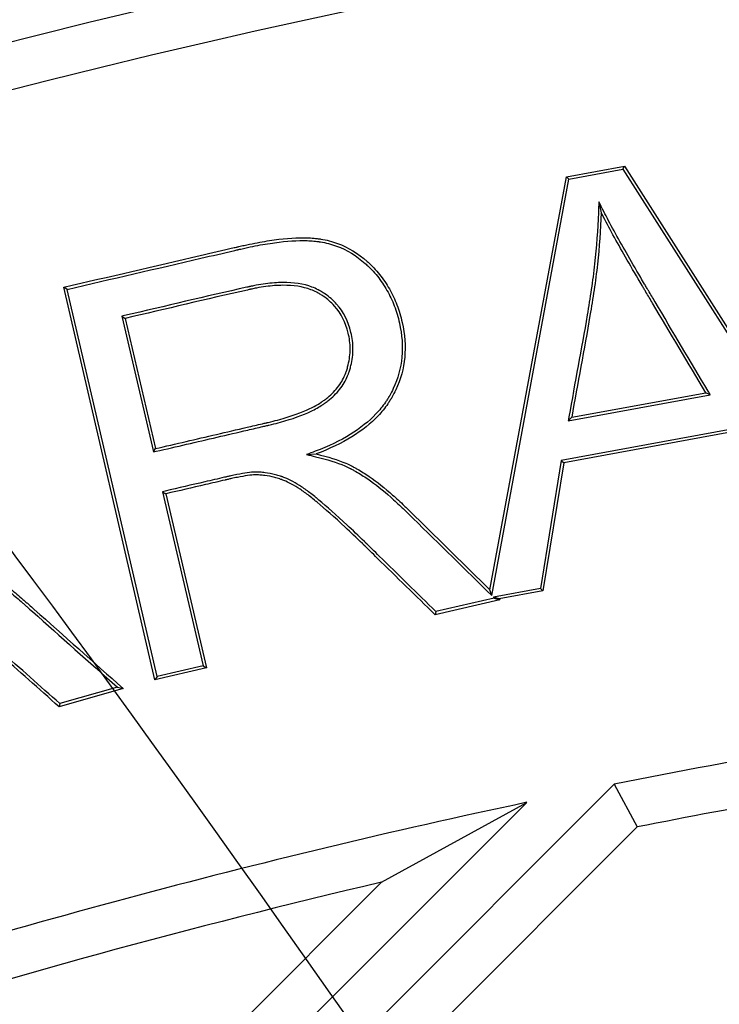
# Model space of a CAD drawing. Units: millimetres. Extents: x 0 to 291, y -285 to 204.
# Drawn here: x 138 to 141, y 94 to 98 of the extents above; entities that cross this region are included whole.
import ezdxf
from ezdxf import colors
from ezdxf.entities.mleader import LeaderData, LeaderLine
from ezdxf.enums import TextEntityAlignment as Align
from ezdxf.math import Vec2, Vec3

# ---------------------------------------------------------------- set-up
doc = ezdxf.new("R2010")
doc.units = ezdxf.units.MM
for name, color, linetype in [('D-2BM', 7, 'Continuous'), ('D-2BT', 7, 'Continuous'), ('Default', 7, 'Continuous'), ('JUNTA', 7, 'Continuous'), ('Predeterminado', 7, 'Continuous')]:
    doc.layers.add(name, color=color, linetype=linetype)
doc.styles.add('SEACAD_Arial', font='arial.ttf')
doc.styles.add('SEACAD_Solid_Edge_ANSI1_Symbols', font='semeca1.ttf')
doc.dimstyles.new('ISO', dxfattribs={"dimtxt": 3.125, "dimasz": 3.125, "dimexe": 1.5625, "dimexo": 0, "dimgap": 0.78125, "dimtad": 0, "dimlfac": 12.5, "dimtxsty": 'SEACAD_Arial', "dimblk1": '_SE_FILLED', "dimblk2": '_SE_FILLED', "dimsah": 1, "dimcen": 1.5625, "dimadec": 1, "dimazin": 0, "dimtfac": 0.5, "dimtmove": 0, "dimatfit": 3, "dimfxl": 1, "dimarcsym": 0})

# ---------------------------------------------------------------- blocks, each defined once
blk = doc.blocks.new('SE1')
at = {"layer": 'D-2BM', "color": 7, "linetype": 'Continuous'}
for radius, start, end in [(31.8799, 97.25292, 134.30045), (31.2, 95.29638, 84.70362), (31.1203, 95.20514, 85.22256)]:
    blk.add_arc((145.5346, 68.811), radius, start, end, dxfattribs=at)
at = {"layer": 'D-2BT', "color": 7, "linetype": 'Continuous'}
for p, q in [((140.0968, 97.2285), (140.2967, 97.2652)), ((140.2919, 97.2544), (140.2967, 97.2652)), ((140.2967, 97.2652), (141.1041, 95.9965)), ((139.8318, 95.8003), (140.0968, 97.2285)), ((140.1052, 97.2201), (140.0968, 97.2285)), ((140.1052, 97.2201), (140.2919, 97.2544)), ((140.2919, 97.2544), (141.088, 96.0035)), ((139.8381, 95.7805), (140.1052, 97.2201)), ((140.2085, 97.1419), (140.2168, 97.1043)), ((138.6735, 95.4891), (138.358, 96.8465)), ((138.3698, 96.8392), (138.358, 96.8465)), ((138.6808, 95.5008), (138.3698, 96.8392)), ((138.559, 96.7461), (138.5707, 96.7388)), ((138.559, 96.7461), (138.668, 96.277)), ((138.5707, 96.7388), (138.6753, 96.2887)), ((140.1146, 96.3969), (140.5782, 96.482)), ((140.5937, 96.475), (140.5782, 96.482)), ((140.1025, 96.3848), (140.5937, 96.475)), ((140.1025, 96.3848), (140.1146, 96.3969)), ((140.6686, 96.3558), (140.0784, 96.2474)), ((140.6637, 96.3449), (140.087, 96.239)), ((138.668, 96.277), (138.6753, 96.2887)), ((139.1978, 96.2682), (139.2311, 96.2702)), ((140.0784, 96.2474), (140.0068, 95.805)), ((140.0784, 96.2474), (140.087, 96.239)), ((140.087, 96.239), (140.0153, 95.7967)), ((138.6999, 96.1397), (138.8398, 95.5378)), ((138.6999, 96.1397), (138.7117, 96.1324)), ((138.7117, 96.1324), (138.8515, 95.5305)), ((139.8381, 95.7805), (139.8318, 95.8003)), ((140.0068, 95.805), (139.8436, 95.7751)), ((140.0068, 95.805), (140.0153, 95.7967)), ((139.8664, 95.7663), (139.6423, 95.7142)), ((139.8469, 95.7718), (139.6453, 95.725)), ((139.8638, 95.7689), (139.8436, 95.7751)), ((139.8436, 95.7751), (139.8469, 95.7718)), ((139.8469, 95.7718), (139.8664, 95.7663)), ((140.0153, 95.7967), (139.8638, 95.7689)), ((139.8638, 95.7689), (139.8664, 95.7663)), ((139.6453, 95.725), (139.6423, 95.7142)), ((138.8515, 95.5305), (138.6735, 95.4891)), ((138.8398, 95.5378), (138.6808, 95.5008)), ((138.8398, 95.5378), (138.8515, 95.5305)), ((138.6808, 95.5008), (138.6735, 95.4891)), ((138.5634, 95.459), (138.342, 95.3961)), ((138.5436, 95.4636), (138.3445, 95.407)), ((138.5436, 95.4636), (138.5634, 95.459)), ((138.3445, 95.407), (138.342, 95.3961)), ((140.2619, 95.128), (138.3369, 93.203)), ((140.2619, 95.128), (140.3408, 94.9804)), ((138.217, 93.3229), (139.9598, 95.0656)), ((139.457, 94.7894), (139.9598, 95.0656)), ((140.3408, 94.9804), (138.5634, 93.203)), ((138.217, 93.5494), (139.457, 94.7894))]:
    blk.add_line(p, q, dxfattribs=at)
for radius in [29.8, 29.6398]:
    blk.add_circle((145.5346, 68.811), radius, dxfattribs=at)
for radius, start, end in [(31.04, 95.21864, 93.29353), (26.84, 99.8868, 101.32944), (26.84, 101.98797, 108.06444), (26.6798, 100.06524, 101.2255), (26.6798, 103.16755, 107.50242)]:
    blk.add_arc((145.5346, 68.811), radius, start, end, dxfattribs=at)
for points, knots in [([(140.2085, 97.1419), (140.208, 97.1295), (140.2075, 97.1171), (140.207, 97.1047), (140.2047, 97.0452), (140.2003, 96.9861), (140.1905, 96.8977), (140.1867, 96.8683), (140.1779, 96.8094), (140.1731, 96.78), (140.1484, 96.6333), (140.1257, 96.5162), (140.1049, 96.3986), (140.1041, 96.394), (140.1033, 96.3894), (140.1025, 96.3848)], [0, 0, 0, 0, 0.048639, 0.048639, 0.048639, 0.281897, 0.281897, 0.398526, 0.398526, 0.515155, 0.515155, 0.98167, 0.98167, 0.98167, 1, 1, 1, 1]), ([(140.5937, 96.475), (140.5914, 96.479), (140.589, 96.483), (140.5866, 96.487), (140.5253, 96.5902), (140.464, 96.6933), (140.3951, 96.8093), (140.3874, 96.8222), (140.3788, 96.8367), (140.3779, 96.8383), (140.3759, 96.8415), (140.3747, 96.8436), (140.3712, 96.8495), (140.3689, 96.8534), (140.3621, 96.865), (140.3576, 96.8726), (140.3355, 96.9102), (140.3189, 96.9387), (140.2729, 97.0195), (140.2468, 97.0672), (140.2255, 97.1088), (140.2198, 97.1198), (140.2141, 97.1309), (140.2085, 97.1419)], [0, 0, 0, 0, 0.017972, 0.017972, 0.017972, 0.478424, 0.478424, 0.53598, 0.53598, 0.543175, 0.543175, 0.550369, 0.550369, 0.564758, 0.564758, 0.593537, 0.593537, 0.708649, 0.708649, 0.938875, 0.938875, 0.938875, 1, 1, 1, 1]), ([(140.2168, 97.1043), (140.2144, 97.0446), (140.2101, 96.9853), (140.2002, 96.8965), (140.1964, 96.8669), (140.1875, 96.8078), (140.1827, 96.7784), (140.1581, 96.6315), (140.1353, 96.5144), (140.1146, 96.3969)], [0, 0, 0, 0, 0.25, 0.25, 0.375, 0.375, 0.5, 0.5, 1, 1, 1, 1]), ([(140.5782, 96.482), (140.5169, 96.5852), (140.4556, 96.6883), (140.3867, 96.8043), (140.379, 96.8172), (140.3704, 96.8317), (140.3695, 96.8333), (140.3675, 96.8365), (140.3663, 96.8386), (140.3628, 96.8445), (140.3605, 96.8484), (140.3536, 96.86), (140.3491, 96.8676), (140.327, 96.9052), (140.3105, 96.9338), (140.2643, 97.0148), (140.2382, 97.0626), (140.2168, 97.1043)], [0, 0, 0, 0, 0.5, 0.5, 0.5625, 0.5625, 0.570312, 0.570312, 0.578125, 0.578125, 0.59375, 0.59375, 0.625, 0.625, 0.75, 0.75, 1, 1, 1, 1]), ([(138.358, 96.8465), (138.5152, 96.8831), (138.6725, 96.9196), (138.869, 96.9653), (138.9083, 96.9744), (138.95, 96.9841), (138.9525, 96.9847), (138.9556, 96.9854), (138.9562, 96.9855), (138.9574, 96.9858), (138.958, 96.9859), (138.9604, 96.9865), (138.962, 96.9869), (138.9699, 96.9887), (138.9762, 96.9901), (138.9948, 96.9941), (139.0069, 96.9966), (139.0423, 97.0035), (139.0648, 97.0073), (139.1286, 97.016), (139.1665, 97.0184), (139.2079, 97.0172), (139.2158, 97.0167), (139.2274, 97.0157), (139.2311, 97.0153), (139.2367, 97.0146), (139.2385, 97.0144), (139.2407, 97.0141), (139.2412, 97.014), (139.2419, 97.0139), (139.242, 97.0139), (139.2427, 97.0138), (139.243, 97.0138), (139.2445, 97.0135), (139.2458, 97.0133), (139.2669, 97.0099), (139.2861, 97.0049), (139.3417, 96.9846), (139.3759, 96.9638), (139.4112, 96.9323), (139.4151, 96.9287), (139.4208, 96.9232), (139.4228, 96.9212), (139.4264, 96.9175), (139.4282, 96.9157), (139.4371, 96.9063), (139.4438, 96.8986), (139.463, 96.8749), (139.4743, 96.8582), (139.4943, 96.8231), (139.503, 96.8047), (139.514, 96.7758), (139.5173, 96.7659), (139.5233, 96.7458), (139.526, 96.7355), (139.5378, 96.6834), (139.5407, 96.6431), (139.5335, 96.5654), (139.5233, 96.528), (139.5022, 96.4832), (139.4976, 96.4743), (139.4923, 96.465), (139.4919, 96.4644), (139.4913, 96.4633), (139.491, 96.4628), (139.4902, 96.4614), (139.4896, 96.4605), (139.488, 96.4577), (139.4868, 96.4559), (139.4834, 96.4504), (139.481, 96.4468), (139.4687, 96.4288), (139.4575, 96.4151), (139.3949, 96.3489), (139.3237, 96.305), (139.2311, 96.2702)], [0, 0, 0, 0, 0.25, 0.25, 0.3125, 0.3125, 0.316406, 0.316406, 0.317383, 0.317383, 0.318359, 0.318359, 0.320312, 0.320312, 0.328125, 0.328125, 0.34375, 0.34375, 0.375, 0.375, 0.4375, 0.4375, 0.453125, 0.453125, 0.460938, 0.460938, 0.464844, 0.464844, 0.46582, 0.46582, 0.466309, 0.466309, 0.466797, 0.466797, 0.46875, 0.46875, 0.5, 0.5, 0.5625, 0.5625, 0.570312, 0.570312, 0.574219, 0.574219, 0.578125, 0.578125, 0.59375, 0.59375, 0.625, 0.625, 0.65625, 0.65625, 0.671875, 0.671875, 0.6875, 0.6875, 0.75, 0.75, 0.8125, 0.8125, 0.828125, 0.828125, 0.829102, 0.829102, 0.830078, 0.830078, 0.832031, 0.832031, 0.835937, 0.835937, 0.84375, 0.84375, 0.875, 0.875, 1, 1, 1, 1]), ([(138.3698, 96.8392), (138.5238, 96.875), (138.6779, 96.9108), (138.8712, 96.9557), (138.9105, 96.9649), (138.9523, 96.9746), (138.9547, 96.9751), (138.9578, 96.9759), (138.9584, 96.976), (138.9596, 96.9763), (138.9602, 96.9764), (138.9626, 96.977), (138.9642, 96.9773), (138.9721, 96.9791), (138.9783, 96.9805), (138.9968, 96.9846), (139.0088, 96.9871), (139.044, 96.9939), (139.0663, 96.9976), (139.1296, 97.0062), (139.1669, 97.0086), (139.2074, 97.0074), (139.2152, 97.007), (139.2264, 97.006), (139.23, 97.0056), (139.2354, 97.0049), (139.2372, 97.0047), (139.2394, 97.0044), (139.2398, 97.0043), (139.2405, 97.0042), (139.2406, 97.0042), (139.2413, 97.0041), (139.2416, 97.0041), (139.2431, 97.0039), (139.2443, 97.0037), (139.2648, 97.0004), (139.2834, 96.9955), (139.3371, 96.9758), (139.3702, 96.9557), (139.4046, 96.9251), (139.4084, 96.9216), (139.414, 96.9162), (139.4159, 96.9143), (139.4194, 96.9107), (139.4212, 96.9089), (139.4298, 96.8998), (139.4364, 96.8923), (139.455, 96.8692), (139.4661, 96.8529), (139.4856, 96.8187), (139.494, 96.8007), (139.5047, 96.7725), (139.508, 96.7629), (139.5139, 96.7432), (139.5165, 96.7331), (139.528, 96.6821), (139.5309, 96.6429), (139.5239, 96.5674), (139.514, 96.5312), (139.4935, 96.4876), (139.489, 96.4789), (139.4838, 96.4698), (139.4835, 96.4693), (139.4829, 96.4682), (139.4826, 96.4678), (139.4818, 96.4664), (139.4812, 96.4655), (139.4796, 96.4628), (139.4785, 96.461), (139.4752, 96.4557), (139.4729, 96.4522), (139.4609, 96.4348), (139.45, 96.4214), (139.3891, 96.357), (139.3193, 96.3138), (139.2277, 96.2794), (139.2177, 96.2756), (139.2078, 96.2719), (139.1978, 96.2682)], [0, 0, 0, 0, 0.242878, 0.242878, 0.304849, 0.304849, 0.308722, 0.308722, 0.30969, 0.30969, 0.310658, 0.310658, 0.312595, 0.312595, 0.320341, 0.320341, 0.335834, 0.335834, 0.36682, 0.36682, 0.42879, 0.42879, 0.444283, 0.444283, 0.452029, 0.452029, 0.455903, 0.455903, 0.456871, 0.456871, 0.457355, 0.457355, 0.457839, 0.457839, 0.459776, 0.459776, 0.490761, 0.490761, 0.552732, 0.552732, 0.560478, 0.560478, 0.564352, 0.564352, 0.568225, 0.568225, 0.583718, 0.583718, 0.614703, 0.614703, 0.645688, 0.645688, 0.661181, 0.661181, 0.676674, 0.676674, 0.738645, 0.738645, 0.800616, 0.800616, 0.816108, 0.816108, 0.817077, 0.817077, 0.818045, 0.818045, 0.819981, 0.819981, 0.823855, 0.823855, 0.831601, 0.831601, 0.862586, 0.862586, 0.986528, 0.986528, 0.986528, 1, 1, 1, 1]), ([(138.668, 96.277), (138.6712, 96.2777), (138.6744, 96.2784), (138.6775, 96.2792), (138.7479, 96.2955), (138.8183, 96.3119), (138.9239, 96.3364), (138.9591, 96.3446), (139.0119, 96.3569), (139.0295, 96.361), (139.0515, 96.3661), (139.0559, 96.3671), (139.0608, 96.3683), (139.0614, 96.3684), (139.0622, 96.3686), (139.0625, 96.3686), (139.063, 96.3688), (139.0633, 96.3688), (139.065, 96.3692), (139.0664, 96.3696), (139.0706, 96.3705), (139.0733, 96.3712), (139.087, 96.3745), (139.0976, 96.3773), (139.1487, 96.3913), (139.1838, 96.4039), (139.2279, 96.4249), (139.2412, 96.4323), (139.2534, 96.4404), (139.254, 96.4408), (139.2551, 96.4415), (139.2556, 96.4419), (139.2572, 96.4429), (139.2583, 96.4437), (139.2614, 96.4458), (139.2634, 96.4473), (139.2695, 96.4518), (139.2734, 96.4548), (139.2848, 96.4642), (139.2918, 96.4707), (139.3114, 96.4912), (139.3224, 96.5061), (139.3354, 96.5301), (139.3392, 96.5384), (139.3428, 96.5481), (139.3432, 96.5491), (139.344, 96.5513), (139.3444, 96.5525), (139.3456, 96.5561), (139.3464, 96.5585), (139.3486, 96.5658), (139.35, 96.5706), (139.3559, 96.5946), (139.3583, 96.6139), (139.3583, 96.6427), (139.3577, 96.6523), (139.3553, 96.6715), (139.3534, 96.6812), (139.3418, 96.7284), (139.3255, 96.7611), (139.29, 96.8015), (139.2764, 96.8134), (139.2571, 96.8265), (139.2531, 96.829), (139.247, 96.8326), (139.2449, 96.8338), (139.2423, 96.8353), (139.2418, 96.8356), (139.2407, 96.8361), (139.2403, 96.8364), (139.239, 96.8371), (139.2382, 96.8375), (139.2306, 96.8414), (139.2236, 96.8445), (139.1871, 96.8583), (139.1535, 96.8634), (139.0966, 96.8629), (139.0766, 96.8614), (139.0449, 96.8571), (139.0341, 96.8553), (139.0174, 96.8522), (139.0117, 96.8511), (139.0046, 96.8495), (139.0032, 96.8492), (139.001, 96.8488), (139.0003, 96.8486), (138.9989, 96.8483), (138.9981, 96.8481), (138.9953, 96.8475), (138.9931, 96.847), (138.8498, 96.815), (138.7092, 96.781), (138.5685, 96.7483), (138.5653, 96.7476), (138.5622, 96.7468), (138.559, 96.7461)], [0, 0, 0, 0, 0.005575, 0.005575, 0.005575, 0.129181, 0.129181, 0.190984, 0.190984, 0.221885, 0.221885, 0.229611, 0.229611, 0.230576, 0.230576, 0.231059, 0.231059, 0.231542, 0.231542, 0.233473, 0.233473, 0.237336, 0.237336, 0.252787, 0.252787, 0.31459, 0.31459, 0.345491, 0.345491, 0.346457, 0.346457, 0.347423, 0.347423, 0.349354, 0.349354, 0.353217, 0.353217, 0.360942, 0.360942, 0.376393, 0.376393, 0.407294, 0.407294, 0.422745, 0.422745, 0.424676, 0.424676, 0.426608, 0.426608, 0.430471, 0.430471, 0.438196, 0.438196, 0.469097, 0.469097, 0.484548, 0.484548, 0.499999, 0.499999, 0.561802, 0.561802, 0.592703, 0.592703, 0.600429, 0.600429, 0.604291, 0.604291, 0.605257, 0.605257, 0.606223, 0.606223, 0.608154, 0.608154, 0.623605, 0.623605, 0.685408, 0.685408, 0.716309, 0.716309, 0.73176, 0.73176, 0.739485, 0.739485, 0.741417, 0.741417, 0.742383, 0.742383, 0.743348, 0.743348, 0.747211, 0.747211, 0.994423, 0.994423, 0.994423, 1, 1, 1, 1]), ([(138.6753, 96.2887), (138.7457, 96.3051), (138.8161, 96.3214), (138.9217, 96.346), (138.9569, 96.3541), (139.0097, 96.3664), (139.0273, 96.3705), (139.0493, 96.3756), (139.0537, 96.3766), (139.0586, 96.3778), (139.0592, 96.3779), (139.06, 96.3781), (139.0603, 96.3782), (139.0608, 96.3783), (139.061, 96.3783), (139.0628, 96.3787), (139.0642, 96.3791), (139.0683, 96.38), (139.071, 96.3807), (139.0846, 96.384), (139.0951, 96.3867), (139.1457, 96.4007), (139.1803, 96.413), (139.2233, 96.4336), (139.2362, 96.4408), (139.248, 96.4485), (139.2486, 96.4489), (139.2496, 96.4496), (139.2501, 96.45), (139.2517, 96.451), (139.2527, 96.4517), (139.2557, 96.4538), (139.2577, 96.4552), (139.2636, 96.4596), (139.2673, 96.4625), (139.2783, 96.4715), (139.2851, 96.4778), (139.3038, 96.4974), (139.3142, 96.5115), (139.3266, 96.5344), (139.3302, 96.5423), (139.3336, 96.5514), (139.334, 96.5525), (139.3347, 96.5545), (139.3352, 96.5557), (139.3363, 96.5592), (139.3371, 96.5615), (139.3392, 96.5685), (139.3405, 96.5731), (139.3462, 96.5962), (139.3485, 96.6147), (139.3485, 96.6423), (139.3479, 96.6515), (139.3456, 96.6699), (139.3439, 96.6792), (139.3326, 96.7248), (139.317, 96.756), (139.2832, 96.7944), (139.2702, 96.8058), (139.2518, 96.8183), (139.248, 96.8207), (139.2421, 96.8242), (139.2401, 96.8253), (139.2376, 96.8267), (139.2371, 96.827), (139.2361, 96.8275), (139.2357, 96.8278), (139.2345, 96.8284), (139.2337, 96.8288), (139.2265, 96.8325), (139.2198, 96.8355), (139.185, 96.8486), (139.1526, 96.8536), (139.0972, 96.8531), (139.0776, 96.8516), (139.0464, 96.8474), (139.0357, 96.8457), (139.0192, 96.8426), (139.0137, 96.8415), (139.0066, 96.84), (139.0052, 96.8397), (139.0031, 96.8392), (139.0024, 96.8391), (139.001, 96.8387), (139.0002, 96.8386), (138.9975, 96.838), (138.9952, 96.8375), (138.852, 96.8054), (138.7115, 96.7715), (138.5707, 96.7388)], [0, 0, 0, 0, 0.125, 0.125, 0.1875, 0.1875, 0.21875, 0.21875, 0.226562, 0.226562, 0.227539, 0.227539, 0.228027, 0.228027, 0.228516, 0.228516, 0.230469, 0.230469, 0.234375, 0.234375, 0.25, 0.25, 0.3125, 0.3125, 0.34375, 0.34375, 0.344727, 0.344727, 0.345703, 0.345703, 0.347656, 0.347656, 0.351562, 0.351562, 0.359375, 0.359375, 0.375, 0.375, 0.40625, 0.40625, 0.421875, 0.421875, 0.423828, 0.423828, 0.425781, 0.425781, 0.429687, 0.429687, 0.4375, 0.4375, 0.46875, 0.46875, 0.484375, 0.484375, 0.5, 0.5, 0.5625, 0.5625, 0.59375, 0.59375, 0.601562, 0.601562, 0.605469, 0.605469, 0.606445, 0.606445, 0.607422, 0.607422, 0.609375, 0.609375, 0.625, 0.625, 0.6875, 0.6875, 0.71875, 0.71875, 0.734375, 0.734375, 0.742187, 0.742187, 0.744141, 0.744141, 0.745117, 0.745117, 0.746094, 0.746094, 0.75, 0.75, 1, 1, 1, 1]), ([(139.1978, 96.2682), (139.2082, 96.2657), (139.2185, 96.2632), (139.2289, 96.2607), (139.2694, 96.251), (139.3032, 96.2403), (139.3366, 96.226), (139.3429, 96.223), (139.3491, 96.2199), (139.3494, 96.2197), (139.3502, 96.2193), (139.3505, 96.2192), (139.3517, 96.2185), (139.3526, 96.2181), (139.3551, 96.2167), (139.3568, 96.2158), (139.3619, 96.213), (139.3653, 96.2111), (139.3822, 96.2014), (139.3957, 96.1929), (139.4358, 96.1654), (139.4624, 96.1442), (139.5022, 96.1091), (139.5155, 96.0968), (139.5305, 96.0824), (139.5321, 96.0808), (139.5346, 96.0784), (139.5354, 96.0776), (139.5371, 96.0759), (139.538, 96.075), (139.5418, 96.0713), (139.5449, 96.0683), (139.5541, 96.0593), (139.5602, 96.0533), (139.657, 95.9585), (139.7475, 95.8694), (139.8381, 95.7805)], [0, 0, 0, 0, 0.032012, 0.032012, 0.032012, 0.157621, 0.157621, 0.189023, 0.189023, 0.190986, 0.190986, 0.192948, 0.192948, 0.196874, 0.196874, 0.204724, 0.204724, 0.220425, 0.220425, 0.28323, 0.28323, 0.408839, 0.408839, 0.471644, 0.471644, 0.479495, 0.479495, 0.48342, 0.48342, 0.487345, 0.487345, 0.503046, 0.503046, 0.534449, 0.534449, 1, 1, 1, 1]), ([(139.2311, 96.2702), (139.2721, 96.2604), (139.3063, 96.2496), (139.3407, 96.2349), (139.3471, 96.2319), (139.3535, 96.2286), (139.3539, 96.2284), (139.3546, 96.228), (139.355, 96.2278), (139.3562, 96.2272), (139.3571, 96.2267), (139.3597, 96.2253), (139.3615, 96.2244), (139.3667, 96.2216), (139.3701, 96.2197), (139.3874, 96.2098), (139.401, 96.2011), (139.4418, 96.1732), (139.4686, 96.1518), (139.5088, 96.1163), (139.5222, 96.1039), (139.5372, 96.0894), (139.5389, 96.0878), (139.5414, 96.0854), (139.5423, 96.0846), (139.5439, 96.0829), (139.5449, 96.082), (139.5487, 96.0783), (139.5517, 96.0753), (139.5609, 96.0663), (139.567, 96.0603), (139.6594, 95.9697), (139.7456, 95.885), (139.8318, 95.8003)], [0, 0, 0, 0, 0.132846, 0.132846, 0.166058, 0.166058, 0.168133, 0.168133, 0.170209, 0.170209, 0.174361, 0.174361, 0.182663, 0.182663, 0.199269, 0.199269, 0.265692, 0.265692, 0.398539, 0.398539, 0.464962, 0.464962, 0.473264, 0.473264, 0.477416, 0.477416, 0.481567, 0.481567, 0.498173, 0.498173, 0.531385, 0.531385, 1, 1, 1, 1]), ([(139.6453, 95.725), (139.5799, 95.7889), (139.5146, 95.8529), (139.4409, 95.9251), (139.4326, 95.9332), (139.4201, 95.9455), (139.4159, 95.9495), (139.4096, 95.9556), (139.4076, 95.9577), (139.405, 95.9602), (139.4044, 95.9607), (139.4037, 95.9615), (139.4033, 95.9619), (139.4026, 95.9625), (139.4023, 95.9628), (139.4006, 95.9645), (139.3993, 95.9658), (139.3769, 95.9876), (139.3569, 96.0066), (139.3007, 96.059), (139.2679, 96.0878), (139.2387, 96.1122), (139.237, 96.1136), (139.2345, 96.1157), (139.2336, 96.1164), (139.2324, 96.1174), (139.232, 96.1177), (139.2314, 96.1182), (139.2311, 96.1184), (139.2307, 96.1188), (139.2306, 96.1188), (139.2244, 96.1239), (139.2187, 96.1285), (139.2018, 96.1415), (139.191, 96.1493), (139.1598, 96.1702), (139.1406, 96.1807), (139.1207, 96.1887), (139.1185, 96.1895), (139.1158, 96.1905), (139.1154, 96.1906), (139.1139, 96.1911), (139.1131, 96.1914), (139.1109, 96.1921), (139.1094, 96.1926), (139.1019, 96.1951), (139.096, 96.1968), (139.0781, 96.2015), (139.0662, 96.2038), (139.0485, 96.2061), (139.0426, 96.2067), (139.0338, 96.2072), (139.0309, 96.2073), (139.0265, 96.2074), (139.0251, 96.2074), (139.0229, 96.2074), (139.0221, 96.2074), (139.021, 96.2074), (139.0209, 96.2074), (139.0204, 96.2074), (139.0201, 96.2074), (139.0121, 96.2073), (139.003, 96.2065), (138.982, 96.2035), (138.9701, 96.2015), (138.9501, 96.1975), (138.9431, 96.196), (138.932, 96.1935), (138.9282, 96.1927), (138.9223, 96.1914), (138.9204, 96.1909), (138.9179, 96.1903), (138.9174, 96.1902), (138.9167, 96.19), (138.9163, 96.19), (138.9152, 96.1897), (138.9145, 96.1895), (138.8911, 96.1841), (138.8684, 96.1788), (138.8003, 96.163), (138.7549, 96.1524), (138.7094, 96.1419), (138.7063, 96.1411), (138.7031, 96.1404), (138.6999, 96.1397)], [0, 0, 0, 0, 0.244246, 0.244246, 0.275373, 0.275373, 0.290936, 0.290936, 0.298718, 0.298718, 0.300664, 0.300664, 0.301636, 0.301636, 0.302609, 0.302609, 0.3065, 0.3065, 0.368754, 0.368754, 0.493263, 0.493263, 0.501045, 0.501045, 0.504935, 0.504935, 0.506881, 0.506881, 0.507854, 0.507854, 0.508826, 0.508826, 0.52439, 0.52439, 0.555517, 0.555517, 0.617771, 0.617771, 0.625553, 0.625553, 0.627499, 0.627499, 0.629444, 0.629444, 0.633335, 0.633335, 0.648898, 0.648898, 0.680026, 0.680026, 0.695589, 0.695589, 0.703371, 0.703371, 0.707262, 0.707262, 0.709207, 0.709207, 0.71018, 0.71018, 0.711153, 0.711153, 0.74228, 0.74228, 0.773407, 0.773407, 0.788971, 0.788971, 0.796752, 0.796752, 0.800643, 0.800643, 0.801616, 0.801616, 0.802589, 0.802589, 0.804534, 0.804534, 0.866788, 0.866788, 0.991297, 0.991297, 0.991297, 1, 1, 1, 1]), ([(139.6423, 95.7142), (139.5757, 95.7795), (139.509, 95.8447), (139.434, 95.9181), (139.4257, 95.9262), (139.4132, 95.9385), (139.4091, 95.9425), (139.4028, 95.9487), (139.4007, 95.9507), (139.3981, 95.9532), (139.3976, 95.9538), (139.3968, 95.9545), (139.3965, 95.9549), (139.3958, 95.9555), (139.3955, 95.9558), (139.3938, 95.9575), (139.3925, 95.9588), (139.3701, 95.9806), (139.3502, 95.9995), (139.2941, 96.0518), (139.2615, 96.0805), (139.2324, 96.1047), (139.2307, 96.1061), (139.2282, 96.1081), (139.2274, 96.1088), (139.2262, 96.1098), (139.2258, 96.1102), (139.2252, 96.1107), (139.2249, 96.1109), (139.2245, 96.1112), (139.2244, 96.1113), (139.2183, 96.1163), (139.2126, 96.1208), (139.196, 96.1336), (139.1854, 96.1413), (139.1548, 96.1618), (139.1361, 96.1719), (139.1172, 96.1795), (139.1151, 96.1803), (139.1125, 96.1812), (139.1121, 96.1814), (139.1107, 96.1819), (139.1099, 96.1821), (139.1078, 96.1829), (139.1063, 96.1834), (139.0991, 96.1857), (139.0933, 96.1874), (139.076, 96.1919), (139.0645, 96.1942), (139.0475, 96.1964), (139.0418, 96.1969), (139.0334, 96.1974), (139.0306, 96.1975), (139.0264, 96.1976), (139.025, 96.1976), (139.0229, 96.1977), (139.0222, 96.1977), (139.0211, 96.1976), (139.021, 96.1976), (139.0205, 96.1976), (139.0203, 96.1976), (139.0128, 96.1975), (139.0041, 96.1967), (138.9836, 96.1939), (138.9719, 96.1919), (138.9521, 96.1879), (138.9451, 96.1864), (138.9341, 96.184), (138.9303, 96.1831), (138.9245, 96.1818), (138.9226, 96.1814), (138.9201, 96.1808), (138.9196, 96.1807), (138.9189, 96.1805), (138.9185, 96.1804), (138.9175, 96.1802), (138.9167, 96.18), (138.8933, 96.1746), (138.8706, 96.1693), (138.8025, 96.1535), (138.7571, 96.1429), (138.7117, 96.1324)], [0, 0, 0, 0, 0.25, 0.25, 0.28125, 0.28125, 0.296875, 0.296875, 0.304688, 0.304688, 0.306641, 0.306641, 0.307617, 0.307617, 0.308594, 0.308594, 0.3125, 0.3125, 0.375, 0.375, 0.5, 0.5, 0.507813, 0.507813, 0.511719, 0.511719, 0.513672, 0.513672, 0.514648, 0.514648, 0.515625, 0.515625, 0.53125, 0.53125, 0.5625, 0.5625, 0.625, 0.625, 0.632812, 0.632812, 0.634766, 0.634766, 0.636719, 0.636719, 0.640625, 0.640625, 0.65625, 0.65625, 0.6875, 0.6875, 0.703125, 0.703125, 0.710937, 0.710937, 0.714844, 0.714844, 0.716797, 0.716797, 0.717773, 0.717773, 0.71875, 0.71875, 0.75, 0.75, 0.78125, 0.78125, 0.796875, 0.796875, 0.804687, 0.804687, 0.808594, 0.808594, 0.80957, 0.80957, 0.810547, 0.810547, 0.8125, 0.8125, 0.875, 0.875, 1, 1, 1, 1]), ([(137.8712, 95.9278), (137.8816, 95.9258), (137.8921, 95.9239), (137.9025, 95.9219), (137.9435, 95.9141), (137.9777, 95.9051), (138.0118, 95.8924), (138.0182, 95.8898), (138.0246, 95.8869), (138.0249, 95.8868), (138.0257, 95.8864), (138.026, 95.8863), (138.0273, 95.8857), (138.0282, 95.8853), (138.0308, 95.8841), (138.0325, 95.8832), (138.0377, 95.8807), (138.0412, 95.879), (138.0586, 95.8701), (138.0724, 95.8623), (138.1139, 95.8367), (138.1414, 95.8169), (138.1829, 95.7837), (138.1967, 95.7721), (138.2124, 95.7584), (138.2141, 95.7569), (138.2168, 95.7546), (138.2176, 95.7538), (138.2194, 95.7523), (138.2203, 95.7515), (138.2243, 95.7479), (138.2275, 95.7451), (138.2371, 95.7365), (138.2435, 95.7308), (138.3479, 95.6381), (138.4457, 95.5508), (138.5436, 95.4636)], [0, 0, 0, 0, 0.031534, 0.031534, 0.031534, 0.155272, 0.155272, 0.186206, 0.186206, 0.18814, 0.18814, 0.190073, 0.190073, 0.19394, 0.19394, 0.201673, 0.201673, 0.217141, 0.217141, 0.279009, 0.279009, 0.402747, 0.402747, 0.464615, 0.464615, 0.472349, 0.472349, 0.476216, 0.476216, 0.480082, 0.480082, 0.49555, 0.49555, 0.526484, 0.526484, 1, 1, 1, 1]), ([(137.9043, 95.9315), (137.9457, 95.9237), (137.9804, 95.9145), (138.0154, 95.9015), (138.022, 95.8988), (138.0286, 95.8959), (138.029, 95.8957), (138.0297, 95.8953), (138.0301, 95.8952), (138.0314, 95.8946), (138.0323, 95.8942), (138.0349, 95.8929), (138.0367, 95.8921), (138.042, 95.8895), (138.0456, 95.8877), (138.0633, 95.8787), (138.0774, 95.8707), (138.1194, 95.8448), (138.1473, 95.8247), (138.1891, 95.7913), (138.2031, 95.7795), (138.2188, 95.7658), (138.2206, 95.7643), (138.2232, 95.7619), (138.2241, 95.7612), (138.2259, 95.7596), (138.2268, 95.7588), (138.2308, 95.7552), (138.234, 95.7524), (138.2436, 95.7438), (138.25, 95.7382), (138.3588, 95.6414), (138.461, 95.5502), (138.5634, 95.459)], [0, 0, 0, 0, 0.125, 0.125, 0.15625, 0.15625, 0.158203, 0.158203, 0.160156, 0.160156, 0.164063, 0.164063, 0.171875, 0.171875, 0.1875, 0.1875, 0.25, 0.25, 0.375, 0.375, 0.4375, 0.4375, 0.445313, 0.445313, 0.449219, 0.449219, 0.453125, 0.453125, 0.46875, 0.46875, 0.5, 0.5, 1, 1, 1, 1]), ([(138.3445, 95.407), (138.2761, 95.4677), (138.2077, 95.5285), (138.1306, 95.5969), (138.1219, 95.6047), (138.1088, 95.6163), (138.1044, 95.6202), (138.0979, 95.626), (138.0957, 95.6279), (138.093, 95.6303), (138.0925, 95.6308), (138.0916, 95.6315), (138.0913, 95.6319), (138.0906, 95.6325), (138.0902, 95.6328), (138.0885, 95.6343), (138.0871, 95.6356), (138.0636, 95.6563), (138.0428, 95.6743), (137.984, 95.7239), (137.9499, 95.7511), (137.9195, 95.774), (137.9178, 95.7754), (137.9151, 95.7773), (137.9143, 95.778), (137.913, 95.7789), (137.9126, 95.7792), (137.9119, 95.7797), (137.9117, 95.7799), (137.9113, 95.7802), (137.9112, 95.7803), (137.9047, 95.785), (137.8988, 95.7893), (137.8813, 95.8015), (137.8701, 95.8088), (137.8379, 95.8281), (137.8182, 95.8377), (137.798, 95.8447), (137.7957, 95.8454), (137.793, 95.8462), (137.7925, 95.8463), (137.791, 95.8468), (137.7903, 95.847), (137.788, 95.8477), (137.7865, 95.8481), (137.7789, 95.8502), (137.7729, 95.8516), (137.7548, 95.8554), (137.7428, 95.8572), (137.725, 95.8586), (137.7191, 95.8589), (137.7103, 95.8589), (137.7074, 95.8589), (137.703, 95.8588), (137.7015, 95.8588), (137.6993, 95.8587), (137.6986, 95.8586), (137.6975, 95.8586), (137.6973, 95.8586), (137.6969, 95.8585), (137.6966, 95.8585), (137.6885, 95.858), (137.6794, 95.8567), (137.6584, 95.8527), (137.6466, 95.8501), (137.6267, 95.8451), (137.6198, 95.8432), (137.6088, 95.8403), (137.6051, 95.8392), (137.6003, 95.8379), (137.5993, 95.8376), (137.5979, 95.8372), (137.5974, 95.8371), (137.5964, 95.8368), (137.5959, 95.8366), (137.5941, 95.8361), (137.5927, 95.8357), (137.5689, 95.829), (137.5465, 95.8226), (137.4792, 95.8035), (137.4343, 95.7907), (137.3895, 95.778), (137.3863, 95.7771), (137.3832, 95.7762), (137.3801, 95.7753)], [0, 0, 0, 0, 0.244246, 0.244246, 0.275373, 0.275373, 0.290936, 0.290936, 0.298718, 0.298718, 0.300664, 0.300664, 0.301636, 0.301636, 0.302609, 0.302609, 0.3065, 0.3065, 0.368754, 0.368754, 0.493263, 0.493263, 0.501045, 0.501045, 0.504935, 0.504935, 0.506881, 0.506881, 0.507854, 0.507854, 0.508826, 0.508826, 0.52439, 0.52439, 0.555517, 0.555517, 0.617771, 0.617771, 0.625553, 0.625553, 0.627499, 0.627499, 0.629444, 0.629444, 0.633335, 0.633335, 0.648898, 0.648898, 0.680026, 0.680026, 0.695589, 0.695589, 0.703371, 0.703371, 0.707262, 0.707262, 0.709207, 0.709207, 0.71018, 0.71018, 0.711153, 0.711153, 0.74228, 0.74228, 0.773407, 0.773407, 0.788971, 0.788971, 0.796752, 0.796752, 0.798698, 0.798698, 0.799671, 0.799671, 0.800643, 0.800643, 0.804534, 0.804534, 0.866788, 0.866788, 0.991297, 0.991297, 0.991297, 1, 1, 1, 1]), ([(138.342, 95.3961), (138.2723, 95.4581), (138.2025, 95.52), (138.1241, 95.5896), (138.1154, 95.5974), (138.1023, 95.609), (138.0979, 95.6128), (138.0914, 95.6187), (138.0892, 95.6206), (138.0865, 95.623), (138.086, 95.6235), (138.0851, 95.6242), (138.0848, 95.6246), (138.0841, 95.6252), (138.0837, 95.6255), (138.082, 95.627), (138.0806, 95.6282), (138.0572, 95.6489), (138.0364, 95.6669), (137.9778, 95.7164), (137.9439, 95.7434), (137.9137, 95.7662), (137.9119, 95.7675), (137.9093, 95.7695), (137.9084, 95.7701), (137.9072, 95.7711), (137.9067, 95.7714), (137.9061, 95.7719), (137.9059, 95.772), (137.9055, 95.7723), (137.9053, 95.7724), (137.899, 95.7771), (137.8931, 95.7813), (137.8759, 95.7934), (137.8648, 95.8005), (137.8333, 95.8195), (137.8142, 95.8287), (137.7949, 95.8354), (137.7928, 95.8361), (137.7902, 95.8369), (137.7898, 95.837), (137.7883, 95.8374), (137.7875, 95.8376), (137.7853, 95.8383), (137.7839, 95.8387), (137.7765, 95.8407), (137.7707, 95.8421), (137.7532, 95.8458), (137.7416, 95.8475), (137.7245, 95.8488), (137.7188, 95.8491), (137.7103, 95.8492), (137.7075, 95.8491), (137.7033, 95.849), (137.7019, 95.849), (137.6998, 95.8489), (137.6991, 95.8489), (137.6981, 95.8488), (137.6979, 95.8488), (137.6975, 95.8488), (137.6972, 95.8487), (137.6897, 95.8483), (137.6809, 95.847), (137.6605, 95.8432), (137.6488, 95.8405), (137.6292, 95.8356), (137.6223, 95.8338), (137.6114, 95.8308), (137.6077, 95.8298), (137.6029, 95.8285), (137.602, 95.8282), (137.6006, 95.8278), (137.6001, 95.8277), (137.5991, 95.8274), (137.5985, 95.8272), (137.5968, 95.8267), (137.5954, 95.8263), (137.5716, 95.8195), (137.5491, 95.8132), (137.4818, 95.794), (137.437, 95.7813), (137.3921, 95.7686)], [0, 0, 0, 0, 0.25, 0.25, 0.28125, 0.28125, 0.296875, 0.296875, 0.304688, 0.304688, 0.306641, 0.306641, 0.307617, 0.307617, 0.308594, 0.308594, 0.3125, 0.3125, 0.375, 0.375, 0.5, 0.5, 0.507812, 0.507812, 0.511719, 0.511719, 0.513672, 0.513672, 0.514648, 0.514648, 0.515625, 0.515625, 0.53125, 0.53125, 0.5625, 0.5625, 0.625, 0.625, 0.632812, 0.632812, 0.634766, 0.634766, 0.636719, 0.636719, 0.640625, 0.640625, 0.65625, 0.65625, 0.6875, 0.6875, 0.703125, 0.703125, 0.710937, 0.710937, 0.714844, 0.714844, 0.716797, 0.716797, 0.717773, 0.717773, 0.71875, 0.71875, 0.75, 0.75, 0.78125, 0.78125, 0.796875, 0.796875, 0.804688, 0.804688, 0.806641, 0.806641, 0.807617, 0.807617, 0.808594, 0.808594, 0.8125, 0.8125, 0.875, 0.875, 1, 1, 1, 1])]:
    blk.add_open_spline(points, degree=3, knots=knots, dxfattribs=at)
at = {"layer": 'JUNTA', "color": 7, "linetype": 'Continuous'}
blk.add_arc((145.5346, 68.811), 31.12, 95.20518, 360, dxfattribs=at)
blk = doc.blocks.new('DMBLK3')
at = {"layer": 'Predeterminado', "linetype": 'Continuous'}
for points in [[(123.4737, 90.1308), (124.2102, 90.8674), (121.632, 92.7086)], [(166.8591, 46.7545), (169.4373, 44.9134), (167.5956, 47.4912)]]:
    blk.add_hatch(color=7, dxfattribs=at).paths.add_polyline_path(points)
at = {"layer": 'Predeterminado', "color": 7, "linetype": 'Continuous'}
for p, q in [((121.632, 92.7086), (102.1985, 112.138)), ((169.4373, 44.9134), (121.632, 92.7086))]:
    blk.add_line(p, q, dxfattribs=at)
blk.add_arc((145.5346, 68.811), 33.7999, 132.35735, 141.26171, dxfattribs=at)
for s, style, p in [('O', 'SEACAD_Solid_Edge_ANSI1_Symbols', (93.5544, 122.9898)), ('845', 'SEACAD_Arial', (97.3412, 119.2038))]:
    blk.add_text(s, height=3.125, rotation=315.006, dxfattribs=dict(at, style=style)).set_placement(p, align=Align.TOP_LEFT)
blk = doc.blocks.new('_SE_FILLED')
at = {"color": 0}
blk.add_line((0, 0), (-1, 0), dxfattribs=at)
blk.add_solid([(0, 0), (-1, -0.1665), (-1, 0.1665), (0, 0)], dxfattribs=at)
blk = doc.blocks.new('_DOT')
at = {"color": 0}
blk.add_line((0, 0), (-1, 0), dxfattribs=at)
at = {"color": 0, "const_width": 0.333}
blk.add_lwpolyline([(-0.1665, 0, 1), (0.1665, 0, 1)], format="xyb", close=True, dxfattribs=at)

msp = doc.modelspace()

# ---------------------------------------------------------------- linework, layer by layer
at = {"color": 7, "linetype": 'Continuous'}
msp.add_open_spline([(144.43848, 86.85822), (137.12142, 97.64918), (137.25304, 97.47964), (134.5949, 99.53693)], degree=3, dxfattribs=at)

# ---------------------------------------------------------------- block references
at = {"layer": 'Default'}
msp.add_blockref('SE1', (0, 0), dxfattribs=at)

# ---------------------------------------------------------------- dimensions: what is measured, and where the dimension line sits
at = {"layer": 'Predeterminado', "color": 7, "linetype": 'Continuous'}
dim = msp.add_diameter_dim_2p(p1=(169.43726, 44.91339), p2=(121.632, 92.7086), text='\\A1;<>', dimstyle='ISO', override={"dimtmove": 1, "dimtolj": 1}, dxfattribs=at)
dim.commit()
dim.dimension.update_dxf_attribs({"geometry": 'DMBLK3', "text_midpoint": (102.19852, 112.138), "dimtype": 163})

# ---------------------------------------------------------------- leaders
ml = msp.add_multileader_mtext('Standard', dxfattribs=at)
ml.set_content('{\\pxsm0.9;\\fArial TUR|b0||i0||c0|p34;\\W1.;Conjunto de tapa redonda con marco cuadrado con cierre mediente sistema de 3 pestañas interiores.\\P}', color=256)
ml.set_leader_properties()
ml.set_arrow_properties(name='DOT')
ml.build(insert=Vec2(0, 0))
ml.multileader.update_dxf_attribs({"leader_type": 0, "dogleg_length": 0, "arrow_head_size": 2.5})
ctx = ml.context
ctx.base_point, ctx.char_height, ctx.arrow_head_size, ctx.landing_gap_size = Vec3(6.63944, 191.89733), 2.5, 2.5, 0.875
notes = []
notes.append((ctx, [(0, (0, 0, 0), (0, 0), (1, 0), 1, [])]))
ctx.mtext.insert = Vec3(8.63944, 193.51358)
for ctx, leaders in notes:
    for number, flags, end, landing, length, lines in leaders:
        leader = LeaderData()
        leader.index, (leader.has_last_leader_line, leader.has_dogleg_vector, leader.attachment_direction) = number, flags
        leader.last_leader_point, leader.dogleg_vector, leader.dogleg_length = Vec3(end), Vec3(landing), length
        for number, points, colour, breaks in lines:
            line = LeaderLine()
            line.index, line.vertices, line.color, line.breaks = number, Vec3.list(points), colors.encode_raw_color(colour), breaks
            leader.lines.append(line)
        ctx.leaders.append(leader)

doc.saveas('drawing.dxf')
